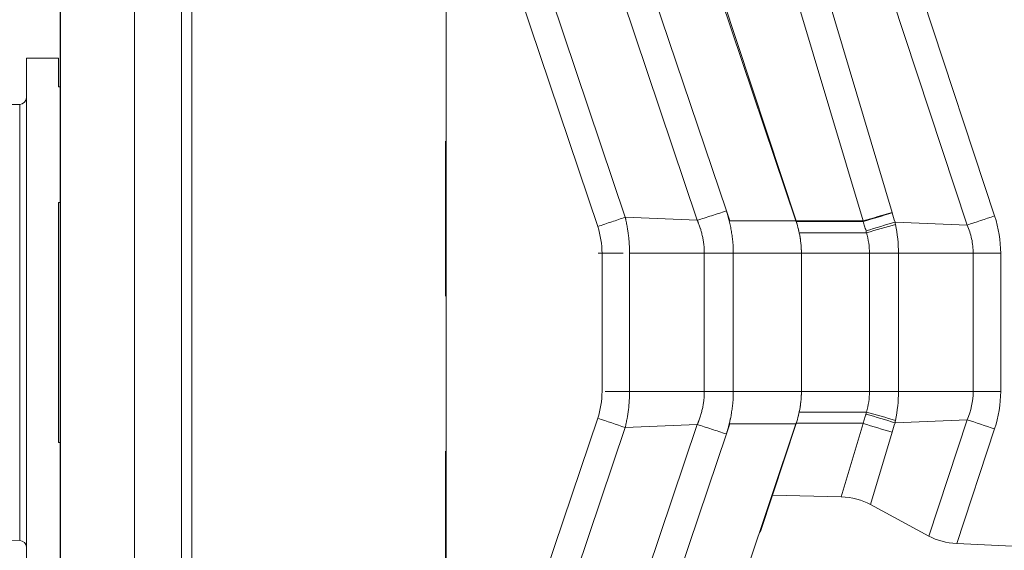
# Model space of a CAD drawing. Units: inches. Extents: x 0.1 to 10.9, y 0.1 to 8.4.
# Drawn here: x 7 to 7.6, y 4.5 to 4.8 of the extents above; entities that cross this region are included whole.
import ezdxf

# ---------------------------------------------------------------- set-up
doc = ezdxf.new("R2010")
doc.units = ezdxf.units.IN
doc.header["$MEASUREMENT"] = 0
doc.linetypes.add('DOUBLE_DASH_CHAIN', pattern=[1.2403, 0.6614, -0.0827, 0.1654, -0.0827, 0.1654, -0.0827])
for name, color, linetype, lineweight in [('Section Line (ANSI)', 7, 'DOUBLE_DASH_CHAIN', 5), ('Visible (ANSI)', 7, 'Continuous', 5), ('Visible Narrow (ANSI)', 7, 'Continuous', 5)]:
    doc.layers.add(name, color=color, linetype=linetype, lineweight=lineweight)

# ---------------------------------------------------------------- blocks, each defined once
blk = doc.blocks.new('2dTransSection0')
at = {"layer": 'Section Line (ANSI)', "linetype": 'DOUBLE_DASH_CHAIN', "ltscale": 0.023457}
blk.add_line((7.26295, 5.14721), (7.26295, 4.11333), dxfattribs=at)

msp = doc.modelspace()

# ---------------------------------------------------------------- linework, layer by layer
at = {"layer": 'Visible (ANSI)'}
for p, q in [((7.48906, 4.69574), (7.38435, 5.00667)), ((7.48911, 4.69574), (7.38648, 5.00679)), ((7.09921, 4.9584), (7.09921, 4.30215)), ((7.26325, 4.30215), (7.26325, 4.9584)), ((7.26333, 4.30215), (7.26333, 4.9584)), ((7.01433, 4.44433), (7.01433, 4.8534)), ((6.99247, 4.45965), (6.99247, 4.8009)), ((6.99247, 4.8009), (7.01325, 4.8009)), ((7.01325, 4.8009), (7.01325, 4.7823)), ((7.01433, 4.7823), (7.01325, 4.7823)), ((6.93998, 4.77061), (6.98813, 4.77103)), ((7.01325, 4.70773), (7.01325, 4.55281)), ((7.01325, 4.70773), (7.01433, 4.70773)), ((7.48918, 4.69539), (7.48906, 4.69574)), ((7.48921, 4.69542), (7.48911, 4.69574)), ((7.49253, 4.58569), (7.49253, 4.67486)), ((7.38435, 4.25387), (7.48906, 4.5648)), ((7.47393, 4.51881), (7.48921, 4.56512)), ((7.48906, 4.5648), (7.48918, 4.56515)), ((7.01433, 4.55281), (7.01325, 4.55281)), ((7.46641, 4.49588), (7.47393, 4.51881)), ((7.47393, 4.51881), (7.51829, 4.51759)), ((7.5372, 4.51272), (7.57473, 4.49239)), ((7.46641, 4.49588), (7.46548, 4.49477)), ((6.93998, 4.48993), (6.98813, 4.48951)), ((7.59282, 4.48753), (7.72421, 4.4812))]:
    msp.add_line(p, q, dxfattribs=at)
for centre, start, end in [((6.98809, 4.77541), 270.5, 0), ((6.98809, 4.48513), 0, 89.5)]:
    msp.add_arc(centre, 0.00438, start, end, dxfattribs=at)
for centre, major_axis, ratio, start_param, end_param in [((7.44212, 4.67703), (-0.00818, 0.05687), 0.874645, 4.549304, 4.781683), ((7.44212, 4.58352), (0.00818, 0.05687), 0.874613, 4.643051, 4.875448), ((7.49865, 4.45204), (0.04314, 0.05775), 0.720018, 0.104821, 0.46977), ((7.61507, 4.5521), (-0.04639, -0.05562), 0.70926, 0.141818, 0.491875)]:
    msp.add_ellipse(centre, major_axis=major_axis, ratio=ratio, start_param=start_param, end_param=end_param, dxfattribs=at)
for points, knots in [([(7.49253, 4.67486), (7.49253, 4.67834), (7.49224, 4.68182), (7.49112, 4.68869), (7.49029, 4.69208), (7.48918, 4.69539)], [-0.2426106, -0.2426106, -0.2426106, -0.2426106, -0.1213569, -0.1213569, 0, 0, 0, 0]), ([(7.49117, 4.68811), (7.49092, 4.68934), (7.49063, 4.69057), (7.48998, 4.693), (7.48962, 4.6942), (7.48922, 4.69539)], [0.00002297, 0.00002297, 0.00002297, 0.00002297, 0.0439762, 0.0439762, 0.0876085, 0.0876085, 0.0876085, 0.0876085]), ([(7.48918, 4.56515), (7.49029, 4.56846), (7.49112, 4.57185), (7.49224, 4.57872), (7.49253, 4.5822), (7.49253, 4.58569)], [-0.2426037, -0.2426037, -0.2426037, -0.2426037, -0.1212503, -0.1212503, 0, 0, 0, 0]), ([(7.48922, 4.56515), (7.48962, 4.56634), (7.48997, 4.56753), (7.49062, 4.56996), (7.49092, 4.5712), (7.49117, 4.57243)], [0, 0, 0, 0, 0.04348698, 0.04348698, 0.08757944, 0.08757944, 0.08757944, 0.08757944])]:
    msp.add_open_spline(points, degree=3, knots=knots, dxfattribs=at)
at = {"layer": 'Visible Narrow (ANSI)'}
for p, q in [((7.09246, 5.0117), (7.09246, 4.24884)), ((7.27402, 5.00943), (7.37886, 4.69813)), ((7.42533, 4.69617), (7.32049, 5.00746)), ((7.34143, 5.00715), (7.44412, 4.70222)), ((7.51453, 5.01029), (7.61724, 4.699)), ((7.3611, 4.69216), (7.25628, 5.00341)), ((7.53237, 4.69574), (7.44153, 5.00037)), ((7.46023, 5.00593), (7.55107, 4.70129)), ((7.59949, 4.69312), (7.49678, 5.00441)), ((7.06213, 4.28756), (7.06213, 4.97298)), ((7.01441, 4.8534), (7.01441, 4.44433)), ((6.98813, 4.48951), (6.98813, 4.77103)), ((7.44631, 4.69574), (7.44412, 4.70221)), ((7.37886, 4.69813), (7.37884, 4.69813)), ((7.42533, 4.69617), (7.37886, 4.69813)), ((7.42534, 4.69617), (7.42533, 4.69617)), ((7.42534, 4.69617), (7.42534, 4.69617)), ((7.48906, 4.69574), (7.44631, 4.69574)), ((7.53237, 4.69574), (7.48911, 4.69574)), ((7.48911, 4.69561), (7.48915, 4.69561)), ((7.53247, 4.69539), (7.48921, 4.69539)), ((7.53237, 4.69574), (7.53237, 4.69574)), ((7.53247, 4.69539), (7.53237, 4.69574)), ((7.53247, 4.69539), (7.53247, 4.69539)), ((7.55107, 4.70129), (7.55118, 4.70095)), ((7.55295, 4.69506), (7.59949, 4.69312)), ((7.5345, 4.68811), (7.49117, 4.68811)), ((7.3639, 4.58569), (7.3639, 4.67486)), ((7.42987, 4.67486), (7.38165, 4.67486)), ((7.38165, 4.67486), (7.38165, 4.58569)), ((7.42987, 4.67486), (7.44858, 4.67486)), ((7.42987, 4.58569), (7.42987, 4.67486)), ((7.44858, 4.67486), (7.44858, 4.58569)), ((7.49253, 4.67486), (7.44858, 4.67486)), ((7.49253, 4.67486), (7.53648, 4.67486)), ((7.55518, 4.67486), (7.53648, 4.67486)), ((7.53648, 4.58569), (7.53648, 4.67486)), ((7.55518, 4.67486), (7.55518, 4.58569)), ((7.55518, 4.67486), (7.6034, 4.67486)), ((7.6034, 4.58569), (7.6034, 4.67486)), ((7.6034, 4.67486), (7.62115, 4.67486)), ((7.62115, 4.67486), (7.62115, 4.58569)), ((7.42987, 4.58569), (7.38165, 4.58569)), ((7.49253, 4.58569), (7.44858, 4.58569)), ((7.49253, 4.58569), (7.53648, 4.58569)), ((7.55518, 4.58569), (7.53648, 4.58569)), ((7.55518, 4.58569), (7.6034, 4.58569)), ((7.6034, 4.58569), (7.62115, 4.58569)), ((7.25628, 4.25713), (7.3611, 4.56838)), ((7.49117, 4.57243), (7.5345, 4.57243)), ((7.37886, 4.5624), (7.27402, 4.2511)), ((7.32277, 4.25984), (7.42533, 4.56437)), ((7.37884, 4.56241), (7.37886, 4.5624)), ((7.42533, 4.56437), (7.37886, 4.5624)), ((7.42534, 4.56437), (7.42534, 4.56437)), ((7.44631, 4.5648), (7.44411, 4.55828)), ((7.48906, 4.5648), (7.44631, 4.5648)), ((7.48911, 4.56493), (7.48915, 4.56493)), ((7.53247, 4.56515), (7.48921, 4.56515)), ((7.51829, 4.51759), (7.53242, 4.56498)), ((7.53242, 4.56498), (7.53247, 4.56515)), ((7.55295, 4.56548), (7.59949, 4.56742)), ((7.57473, 4.49239), (7.59949, 4.56742)), ((7.44411, 4.55828), (7.34147, 4.25352)), ((7.55112, 4.55942), (7.5372, 4.51272)), ((7.61724, 4.56154), (7.59282, 4.48753))]:
    msp.add_line(p, q, dxfattribs=at)
for centre, major_axis, ratio, start_param, end_param in [((7.53237, 4.69542), (0.05241, 0.01563), 0.005607, 1.204167, 1.569116), ((7.53247, 4.69507), (0.0524, 0.01564), 0.005554, 1.204166, 1.569131), ((8.69586, 5.04001), (0.38337, -1.22002), 0.933526, 4.696994, 4.701803), ((7.61819, 4.699), (0.05193, 0.01714), 0.005469, 1.587371, 1.937427), ((7.55374, 4.68025), (0.03322, -0.06439), 0.911042, 1.055456, 1.398033), ((7.30476, 4.67208), (0.05227, 0.02927), 0.944912, 5.796438, 6.105348), ((7.53424, 4.68918), (0.05233, 0.01588), 0.003812, 1.204145, 1.56964), ((7.53456, 4.68809), (0.05256, 0.01514), 0.000399, 1.206893, 1.569798), ((7.48554, 4.70103), (-0.04604, 0.07465), 0.697093, 4.213364, 4.232709), ((7.53449, 4.68832), (-0.000294, 0.000009), 0.70764, 1.61407, 1.997209), ((7.36295, 4.67486), (-0.05469, 0), 0.00001, 4.4437, 4.740537), ((7.32111, 4.58582), (0.00053, -0.04866), 0.879312, 1.19478, 1.558471), ((7.36295, 4.58569), (-0.05469, 0), 0.00001, 1.626679, 2.003416), ((7.44858, 4.58569), (-0.05469, 0), 0.00001, 4.712389, 5.068943), ((7.50084, 4.58516), (0.00216, 0.04018), 0.885254, 4.43804, 4.772993), ((7.55422, 4.58024), (-0.03231, -0.06453), 0.908431, 1.730766, 2.07458), ((7.36014, 4.56836), (-0.05185, 0.01739), 0.005954, 4.345348, 4.695841), ((7.50998, 4.58408), (-0.0024, -0.03692), 0.711438, 1.259259, 1.295898), ((7.53424, 4.57136), (0.05233, -0.01588), 0.003811, 4.713545, 5.07904), ((7.53449, 4.57223), (0.000294, 0.000009), 0.707644, 1.144813, 1.52753), ((7.53456, 4.57245), (0.05256, -0.01512), 0.0004, 4.713386, 5.076256), ((7.53242, 4.5653), (0.05241, -0.01563), 0.005581, 4.71407, 5.079018), ((8.69592, 4.22051), (-0.38339, -1.22008), 0.933526, 4.722976, 4.727927), ((7.4453, 4.54124), (0.09473, 0.08609), 0.6429, 5.560062, 5.575413), ((7.61819, 4.56154), (0.05193, -0.01714), 0.005469, 4.345758, 4.695815)]:
    msp.add_ellipse(centre, major_axis=major_axis, ratio=ratio, start_param=start_param, end_param=end_param, dxfattribs=at)
for points, knots in [([(7.42534, 4.69617), (7.42833, 4.69713), (7.43142, 4.69813), (7.43457, 4.69914), (7.43772, 4.70016), (7.44092, 4.70119), (7.44412, 4.70221)], [0, 0, 0, 0, 0.5, 0.5, 0.5, 1, 1, 1, 1]), ([(7.44412, 4.70221), (7.44417, 4.70207), (7.44422, 4.70192), (7.44427, 4.70178), (7.44436, 4.7015), (7.44445, 4.70122), (7.44453, 4.70095), (7.44462, 4.70067), (7.44471, 4.70039), (7.44479, 4.70011), (7.44488, 4.69983), (7.44496, 4.69955), (7.44504, 4.69928), (7.44507, 4.69918), (7.4451, 4.69909), (7.44513, 4.69899), (7.44526, 4.69853), (7.44539, 4.69806), (7.44552, 4.6976), (7.44554, 4.69752), (7.44556, 4.69744), (7.44559, 4.69737), (7.44572, 4.69688), (7.44585, 4.6964), (7.44597, 4.69591), (7.44598, 4.69585), (7.446, 4.69579), (7.44601, 4.69574)], [0, 0, 0, 0, 0.0682727, 0.0682727, 0.0682727, 0.1976284, 0.1976284, 0.1976284, 0.326989, 0.326989, 0.326989, 0.4563598, 0.4563598, 0.4563598, 0.5, 0.5, 0.5, 0.7149952, 0.7149952, 0.7149952, 0.75, 0.75, 0.75, 0.9736045, 0.9736045, 0.9736045, 1, 1, 1, 1]), ([(7.37884, 4.69813), (7.376, 4.69716), (7.37309, 4.69619), (7.37013, 4.69519), (7.36716, 4.69419), (7.36412, 4.69317), (7.3611, 4.69216)], [0, 0, 0, 0, 0.5, 0.5, 0.5, 1, 1, 1, 1]), ([(7.37884, 4.69813), (7.37886, 4.69806), (7.37888, 4.69798), (7.3789, 4.6979), (7.37893, 4.69778), (7.37896, 4.69766), (7.37899, 4.69754), (7.37904, 4.6973), (7.3791, 4.69705), (7.37916, 4.69681), (7.37921, 4.69656), (7.37926, 4.69632), (7.37932, 4.69607), (7.37937, 4.69583), (7.37942, 4.69559), (7.37948, 4.69534), (7.37958, 4.69486), (7.37968, 4.69437), (7.37977, 4.69388), (7.37987, 4.6934), (7.37996, 4.69291), (7.38005, 4.69242), (7.38014, 4.69194), (7.38022, 4.69145), (7.3803, 4.69096), (7.38039, 4.69048), (7.38046, 4.68999), (7.38054, 4.6895), (7.38066, 4.68872), (7.38076, 4.68794), (7.38086, 4.68715), (7.38089, 4.68696), (7.38091, 4.68676), (7.38094, 4.68657), (7.38105, 4.6856), (7.38116, 4.68462), (7.38125, 4.68364), (7.38134, 4.68266), (7.38141, 4.68169), (7.38147, 4.68071), (7.38159, 4.67876), (7.38165, 4.67681), (7.38165, 4.67486)], [0, 0, 0, 0, 0.010083, 0.010083, 0.010083, 0.02594, 0.02594, 0.02594, 0.057652, 0.057652, 0.057652, 0.089359, 0.089359, 0.089359, 0.12106, 0.12106, 0.12106, 0.184433, 0.184433, 0.184433, 0.247751, 0.247751, 0.247751, 0.310994, 0.310994, 0.310994, 0.374146, 0.374146, 0.374146, 0.475269, 0.475269, 0.475269, 0.500099, 0.500099, 0.500099, 0.625549, 0.625549, 0.625549, 0.7506, 0.7506, 0.7506, 1, 1, 1, 1]), ([(7.42987, 4.67486), (7.42987, 4.67669), (7.42977, 4.67853), (7.42958, 4.68036), (7.42948, 4.68127), (7.42936, 4.68218), (7.42921, 4.68309), (7.42907, 4.68398), (7.42891, 4.68487), (7.42872, 4.68575), (7.42852, 4.68667), (7.4283, 4.68758), (7.42806, 4.68849), (7.42785, 4.68926), (7.42762, 4.69002), (7.42738, 4.69078), (7.42734, 4.6909), (7.4273, 4.69102), (7.42726, 4.69113), (7.42712, 4.69157), (7.42697, 4.69201), (7.42682, 4.69244), (7.42669, 4.69279), (7.42656, 4.69315), (7.42643, 4.6935), (7.4264, 4.69358), (7.42637, 4.69366), (7.42634, 4.69374), (7.42626, 4.69395), (7.42618, 4.69417), (7.42609, 4.69438), (7.42603, 4.69453), (7.42597, 4.69469), (7.4259, 4.69484), (7.42588, 4.6949), (7.42586, 4.69496), (7.42583, 4.69502), (7.42581, 4.69507), (7.42579, 4.69512), (7.42577, 4.69517), (7.42573, 4.69526), (7.4257, 4.69534), (7.42566, 4.69542), (7.42563, 4.6955), (7.4256, 4.69558), (7.42556, 4.69566), (7.42554, 4.6957), (7.42552, 4.69575), (7.4255, 4.69579), (7.42549, 4.69583), (7.42548, 4.69586), (7.42546, 4.69589), (7.42542, 4.69598), (7.42538, 4.69607), (7.42535, 4.69617)], [0, 0, 0, 0, 0.251142, 0.251142, 0.251142, 0.376843, 0.376843, 0.376843, 0.5, 0.5, 0.5, 0.62847, 0.62847, 0.62847, 0.7375, 0.7375, 0.7375, 0.754375, 0.754375, 0.754375, 0.817308, 0.817308, 0.817308, 0.86875, 0.86875, 0.86875, 0.880243, 0.880243, 0.880243, 0.911676, 0.911676, 0.911676, 0.934375, 0.934375, 0.934375, 0.943201, 0.943201, 0.943201, 0.950781, 0.950781, 0.950781, 0.963086, 0.963086, 0.963086, 0.974652, 0.974652, 0.974652, 0.981543, 0.981543, 0.981543, 0.986157, 0.986157, 0.986157, 1, 1, 1, 1]), ([(7.44601, 4.69574), (7.44628, 4.69465), (7.44653, 4.69355), (7.44676, 4.69245), (7.447, 4.69129), (7.44722, 4.69013), (7.44741, 4.68897), (7.4476, 4.6878), (7.44777, 4.68663), (7.44792, 4.68546), (7.44792, 4.68543), (7.44793, 4.6854), (7.44793, 4.68537), (7.44807, 4.68423), (7.44819, 4.68308), (7.44828, 4.68194), (7.44848, 4.67958), (7.44858, 4.67722), (7.44858, 4.67486)], [0, 0, 0, 0, 0.158942, 0.158942, 0.158942, 0.327414, 0.327414, 0.327414, 0.495912, 0.495912, 0.495912, 0.5, 0.5, 0.5, 0.664007, 0.664007, 0.664007, 1, 1, 1, 1]), ([(7.53424, 4.6894), (7.53395, 4.6904), (7.53365, 4.69139), (7.53335, 4.69239), (7.53321, 4.69289), (7.53306, 4.69339), (7.53291, 4.69389), (7.53277, 4.69439), (7.53262, 4.69489), (7.53247, 4.69539)], [0, 0, 0, 0, 0.0003626379, 0.0003626379, 0.0003626379, 0.0005439568, 0.0005439568, 0.0005439568, 0.0007252757, 0.0007252757, 0.0007252757, 0.0007252757]), ([(7.6034, 4.67486), (7.6034, 4.67799), (7.60307, 4.68113), (7.60175, 4.68726), (7.60076, 4.69026), (7.59949, 4.69312)], [0, 0, 0, 0, 0.5, 0.5, 1, 1, 1, 1]), ([(7.53648, 4.67486), (7.53648, 4.67709), (7.53632, 4.67931), (7.53599, 4.68152), (7.53566, 4.68374), (7.53516, 4.68595), (7.5345, 4.68811)], [0, 0, 0, 0, 0.497919, 0.497919, 0.497919, 1, 1, 1, 1]), ([(7.38165, 4.58569), (7.38165, 4.58177), (7.38141, 4.57786), (7.3807, 4.57203), (7.38041, 4.57009), (7.37988, 4.5672), (7.3796, 4.56576), (7.37929, 4.56432), (7.37907, 4.56337), (7.37896, 4.56289), (7.37885, 4.56241)], [0, 0, 0, 0, 0.5, 0.5, 0.75, 0.75, 0.875, 0.9375, 0.9375, 1, 1, 1, 1]), ([(7.42535, 4.56437), (7.42542, 4.56457), (7.42549, 4.56472), (7.42556, 4.56488), (7.42565, 4.56509), (7.42574, 4.56531), (7.42583, 4.56552), (7.42592, 4.56573), (7.426, 4.56595), (7.42609, 4.56616), (7.42617, 4.56637), (7.42626, 4.56659), (7.42634, 4.5668), (7.4265, 4.56723), (7.42666, 4.56766), (7.42682, 4.5681), (7.42697, 4.56853), (7.42712, 4.56897), (7.42726, 4.5694), (7.42755, 4.57028), (7.42781, 4.57116), (7.42805, 4.57205), (7.42817, 4.5725), (7.42829, 4.57295), (7.4284, 4.5734), (7.42851, 4.57384), (7.42861, 4.57429), (7.4287, 4.57474), (7.4289, 4.57564), (7.42907, 4.57654), (7.42921, 4.57745), (7.42936, 4.57836), (7.42948, 4.57927), (7.42958, 4.58019), (7.42977, 4.58201), (7.42987, 4.58385), (7.42987, 4.58569)], [0, 0, 0, 0, 0.025024, 0.025024, 0.025024, 0.056527, 0.056527, 0.056527, 0.088028, 0.088028, 0.088028, 0.119529, 0.119529, 0.119529, 0.182527, 0.182527, 0.182527, 0.245518, 0.245518, 0.245518, 0.371471, 0.371471, 0.371471, 0.434783, 0.434783, 0.434783, 0.497387, 0.497387, 0.497387, 0.62327, 0.62327, 0.62327, 0.749003, 0.749003, 0.749003, 1, 1, 1, 1]), ([(7.44858, 4.58569), (7.44858, 4.58332), (7.44848, 4.58096), (7.44828, 4.57861), (7.44819, 4.57746), (7.44807, 4.57631), (7.44793, 4.57517), (7.44792, 4.57514), (7.44792, 4.57511), (7.44792, 4.57508), (7.44777, 4.57391), (7.4476, 4.57274), (7.44741, 4.57157), (7.44732, 4.57103), (7.44722, 4.5705), (7.44713, 4.56996), (7.44701, 4.56933), (7.44689, 4.56871), (7.44676, 4.56809), (7.44671, 4.56785), (7.44666, 4.56761), (7.44661, 4.56737), (7.44642, 4.56651), (7.44622, 4.56566), (7.44601, 4.5648)], [0, 0, 0, 0, 0.336004, 0.336004, 0.336004, 0.5, 0.5, 0.5, 0.504101, 0.504101, 0.504101, 0.672236, 0.672236, 0.672236, 0.75, 0.75, 0.75, 0.840374, 0.840374, 0.840374, 0.875, 0.875, 0.875, 1, 1, 1, 1]), ([(7.53247, 4.56515), (7.53262, 4.56565), (7.53277, 4.56615), (7.53291, 4.56665), (7.53305, 4.56711), (7.53319, 4.56758), (7.53332, 4.56804), (7.53363, 4.56908), (7.53394, 4.57011), (7.53424, 4.57114)], [-0.00000006, -0.00000006, -0.00000006, -0.00000006, 0.0001813058, 0.0001813058, 0.0001813058, 0.0003494562, 0.0003494562, 0.0003494562, 0.0007252231, 0.0007252231, 0.0007252231, 0.0007252231]), ([(7.42535, 4.56437), (7.42833, 4.5634), (7.43142, 4.56239), (7.43456, 4.56137), (7.43771, 4.56035), (7.44091, 4.55931), (7.44411, 4.55828)], [0, 0, 0, 0, 0.5, 0.5, 0.5, 1, 1, 1, 1]), ([(7.44601, 4.5648), (7.446, 4.56475), (7.44598, 4.56469), (7.44597, 4.56463), (7.44584, 4.56414), (7.44571, 4.56365), (7.44558, 4.56316), (7.44556, 4.56309), (7.44554, 4.56302), (7.44552, 4.56294), (7.44537, 4.56238), (7.44521, 4.56182), (7.44504, 4.56127), (7.44496, 4.56099), (7.44488, 4.56071), (7.44479, 4.56043), (7.44471, 4.56015), (7.44462, 4.55987), (7.44453, 4.5596), (7.44445, 4.55932), (7.44436, 4.55904), (7.44427, 4.55876), (7.44421, 4.5586), (7.44416, 4.55844), (7.44411, 4.55828)], [0, 0, 0, 0, 0.0261666, 0.0261666, 0.0261666, 0.25, 0.25, 0.25, 0.2827996, 0.2827996, 0.2827996, 0.5391726, 0.5391726, 0.5391726, 0.667473, 0.667473, 0.667473, 0.7958247, 0.7958247, 0.7958247, 0.924209, 0.924209, 0.924209, 1, 1, 1, 1])]:
    msp.add_open_spline(points, degree=3, knots=knots, dxfattribs=at)
for points in [[(7.53461, 4.68812), (7.53449, 4.68855), (7.53437, 4.68898), (7.53424, 4.6894)], [(7.55326, 4.69349), (7.55452, 4.68736), (7.55518, 4.68111), (7.55518, 4.67486)], [(7.55518, 4.58569), (7.55518, 4.57943), (7.55452, 4.57318), (7.55326, 4.56705)], [(7.59949, 4.56742), (7.60204, 4.57313), (7.6034, 4.57942), (7.6034, 4.58569)], [(7.42533, 4.56437), (7.42533, 4.56437), (7.42534, 4.56437), (7.42534, 4.56437)]]:
    msp.add_open_spline(points, degree=3, dxfattribs=at)

# ---------------------------------------------------------------- block references
at = {"layer": 'Section Line (ANSI)'}
msp.add_blockref('2dTransSection0', (0, 0), dxfattribs=at)

doc.saveas('drawing.dxf')
